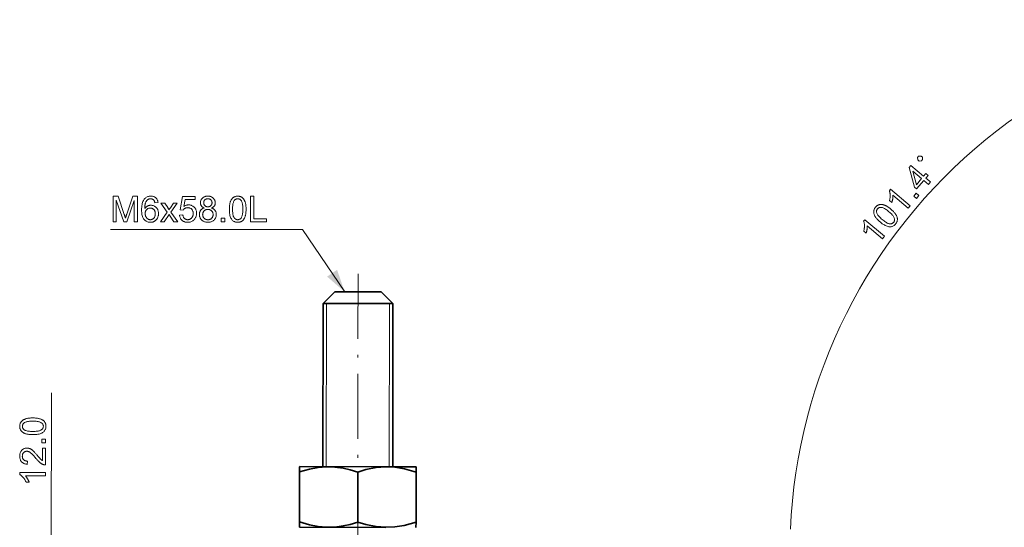
# Model space of a CAD drawing. Extents: x 8 to 406, y 8 to 280.
# Drawn here: x 64 to 149, y 110 to 154 of the extents above; entities that cross this region are included whole.
import ezdxf

# ---------------------------------------------------------------- set-up
doc = ezdxf.new("R2010")
doc.units = 0
doc.linetypes.add('DASHDOT', pattern=[18.5, 12, -3, 0.5, -3])

msp = doc.modelspace()

# ---------------------------------------------------------------- linework, layer by layer
at = {"color": 7, "linetype": 'DASHDOT', "lineweight": 13, "ltscale": 0.463982}
msp.add_line((93.109, 131.724), (93.084, 113.164), dxfattribs=at)
at = {"color": 7, "lineweight": 35, "ltscale": 0.035355}
msp.add_line((91.114, 130.174), (90.113, 129.176), dxfattribs=at)
at = {"color": 7, "lineweight": 35, "ltscale": 0.099626}
msp.add_line((95.099, 130.169), (91.114, 130.174), dxfattribs=at)
at = {"color": 7, "lineweight": 35, "ltscale": 0.035356}
msp.add_line((95.099, 130.169), (96.098, 129.168), dxfattribs=at)
at = {"color": 7, "lineweight": 35, "ltscale": 0.35}
for p, q in [((90.094, 115.176), (90.113, 129.176)), ((96.079, 115.168), (96.098, 129.168))]:
    msp.add_line(p, q, dxfattribs=at)
at = {"color": 7, "lineweight": 35, "ltscale": 0.149626}
msp.add_line((96.098, 129.168), (90.113, 129.176), dxfattribs=at)
at = {"color": 7, "lineweight": 13, "ltscale": 0.35}
for p, q in [((90.406, 129.175), (90.386, 115.175)), ((95.806, 129.168), (95.786, 115.168))]:
    msp.add_line(p, q, dxfattribs=at)
at = {"color": 7, "lineweight": 13, "ltscale": 0.338432}
msp.add_line((66.773, 107.966), (66.792, 121.503), dxfattribs=at)
at = {"color": 7, "lineweight": 35, "ltscale": 0.011165}
for p, q in [((88.086, 115.171), (88.082, 114.725)), ((88.09, 114.725), (88.086, 115.171)), ((98.086, 115.158), (98.09, 114.711)), ((88.079, 109.986), (88.076, 110.432)), ((88.084, 110.432), (88.079, 109.986)), ((98.079, 109.972), (98.084, 110.419))]:
    msp.add_line(p, q, dxfattribs=at)
at = {"color": 7, "lineweight": 35, "ltscale": 0.000359978}
msp.add_line((88.099, 115.179), (88.086, 115.171), dxfattribs=at)
at = {"color": 7, "lineweight": 35, "ltscale": 0.184626}
for p, q in [((88.099, 115.179), (95.484, 115.168)), ((88.092, 109.979), (95.477, 109.968))]:
    msp.add_line(p, q, dxfattribs=at)
at = {"color": 7, "lineweight": 35, "ltscale": 0.06475}
msp.add_line((95.484, 115.168), (98.074, 115.165), dxfattribs=at)
at = {"color": 7, "lineweight": 35, "ltscale": 0.000360124}
for p, q in [((98.074, 115.165), (98.086, 115.158)), ((88.092, 109.979), (88.079, 109.986))]:
    msp.add_line(p, q, dxfattribs=at)
at = {"color": 7, "lineweight": 35, "ltscale": 0.107311}
for p, q in [((88.082, 114.725), (88.076, 110.432)), ((88.09, 114.725), (88.084, 110.432)), ((93.094, 114.718), (93.088, 110.425)), ((98.09, 114.711), (98.084, 110.419))]:
    msp.add_line(p, q, dxfattribs=at)
at = {"color": 7, "linetype": 'DASHDOT', "lineweight": 13}
msp.add_line((93.018, 65.547), (93.083, 112.353), dxfattribs=at)
at = {"color": 7, "lineweight": 13}
for points in [[(141.455, 141.414), (141.55, 141.527), (141.532, 141.733), (141.42, 141.828), (141.214, 141.81), (141.119, 141.698), (141.137, 141.492), (141.249, 141.397)], [(142.055, 139.396), (141.652, 139.736), (141.037, 139.006), (140.847, 139.166), (140.405, 140.853), (140.548, 141.021), (141.637, 140.102), (141.829, 140.329), (142.018, 140.169), (141.826, 139.942), (142.229, 139.602)], [(141.463, 139.895), (140.705, 140.535), (141.019, 139.369)], [(140.499, 137.553), (140.325, 137.347), (139.01, 138.457), (139.011, 138.43), (139.011, 138.401), (139.011, 138.372), (139.01, 138.342), (139.008, 138.311), (139.005, 138.279), (139.002, 138.246), (138.998, 138.212), (138.993, 138.177), (138.987, 138.141), (138.98, 138.106), (138.974, 138.071), (138.967, 138.038), (138.96, 138.005), (138.952, 137.974), (138.944, 137.944), (138.936, 137.915), (138.928, 137.887), (138.919, 137.86), (138.91, 137.834), (138.71, 138.002), (138.723, 138.051), (138.734, 138.099), (138.743, 138.146), (138.751, 138.194), (138.757, 138.241), (138.763, 138.287), (138.766, 138.334), (138.769, 138.38), (138.769, 138.426), (138.769, 138.472), (138.767, 138.516), (138.764, 138.559), (138.76, 138.601), (138.755, 138.641), (138.748, 138.679), (138.741, 138.715), (138.732, 138.75), (138.722, 138.783), (138.711, 138.815), (138.699, 138.845), (138.811, 138.978)], [(141.043, 138.198), (140.808, 138.396), (141.007, 138.631), (141.242, 138.433)], [(72.085, 136.179), (72.085, 138.379), (72.523, 138.379), (73.044, 136.821), (73.058, 136.778), (73.071, 136.738), (73.083, 136.7), (73.095, 136.664), (73.106, 136.631), (73.116, 136.599), (73.125, 136.57), (73.134, 136.543), (73.142, 136.518), (73.149, 136.495), (73.157, 136.52), (73.165, 136.548), (73.175, 136.577), (73.185, 136.609), (73.197, 136.643), (73.209, 136.68), (73.222, 136.718), (73.236, 136.759), (73.25, 136.802), (73.266, 136.848), (73.793, 138.379), (74.184, 138.379), (74.184, 136.179), (73.904, 136.179), (73.904, 138.02), (73.264, 136.179), (73.002, 136.179), (72.365, 138.051), (72.365, 136.179)], [(75.946, 137.84), (75.677, 137.819), (75.67, 137.85), (75.662, 137.879), (75.653, 137.906), (75.644, 137.932), (75.634, 137.956), (75.623, 137.978), (75.612, 137.999), (75.601, 138.018), (75.588, 138.035), (75.575, 138.05), (75.553, 138.072), (75.529, 138.091), (75.505, 138.109), (75.48, 138.124), (75.453, 138.137), (75.425, 138.147), (75.397, 138.155), (75.367, 138.161), (75.337, 138.164), (75.305, 138.165), (75.28, 138.165), (75.255, 138.163), (75.231, 138.159), (75.207, 138.154), (75.184, 138.147), (75.162, 138.139), (75.14, 138.13), (75.119, 138.119), (75.098, 138.107), (75.079, 138.093), (75.054, 138.074), (75.03, 138.053), (75.007, 138.03), (74.985, 138.005), (74.965, 137.979), (74.945, 137.951), (74.926, 137.921), (74.909, 137.89), (74.893, 137.857), (74.878, 137.822), (74.864, 137.785), (74.851, 137.744), (74.84, 137.701), (74.83, 137.655), (74.822, 137.605), (74.815, 137.553), (74.809, 137.497), (74.805, 137.439), (74.802, 137.378), (74.801, 137.313), (74.821, 137.342), (74.842, 137.369), (74.863, 137.395), (74.886, 137.42), (74.909, 137.442), (74.934, 137.464), (74.959, 137.484), (74.985, 137.502), (75.012, 137.518), (75.04, 137.534), (75.068, 137.547), (75.097, 137.56), (75.125, 137.57), (75.155, 137.58), (75.184, 137.588), (75.214, 137.594), (75.244, 137.599), (75.274, 137.603), (75.304, 137.605), (75.335, 137.606), (75.388, 137.604), (75.44, 137.598), (75.49, 137.588), (75.538, 137.574), (75.585, 137.556), (75.63, 137.534), (75.674, 137.508), (75.716, 137.478), (75.756, 137.445), (75.795, 137.407), (75.831, 137.366), (75.864, 137.323), (75.892, 137.277), (75.917, 137.229), (75.938, 137.179), (75.955, 137.126), (75.968, 137.071), (75.977, 137.014), (75.983, 136.955), (75.985, 136.893), (75.984, 136.852), (75.981, 136.811), (75.977, 136.771), (75.971, 136.732), (75.963, 136.693), (75.953, 136.655), (75.941, 136.617), (75.928, 136.58), (75.913, 136.544), (75.896, 136.508), (75.877, 136.473), (75.857, 136.44), (75.836, 136.409), (75.814, 136.379), (75.79, 136.351), (75.765, 136.324), (75.738, 136.3), (75.71, 136.277), (75.681, 136.255), (75.65, 136.236), (75.619, 136.218), (75.586, 136.202), (75.553, 136.187), (75.519, 136.175), (75.484, 136.165), (75.448, 136.156), (75.411, 136.15), (75.374, 136.145), (75.335, 136.142), (75.296, 136.141), (75.23, 136.143), (75.166, 136.151), (75.105, 136.163), (75.046, 136.181), (74.99, 136.203), (74.936, 136.23), (74.885, 136.263), (74.836, 136.3), (74.789, 136.342), (74.745, 136.389), (74.705, 136.442), (74.669, 136.502), (74.637, 136.567), (74.609, 136.64), (74.586, 136.718), (74.566, 136.803), (74.552, 136.895), (74.541, 136.993), (74.534, 137.097), (74.532, 137.208), (74.535, 137.332), (74.542, 137.449), (74.554, 137.559), (74.57, 137.663), (74.591, 137.759), (74.617, 137.848), (74.648, 137.93), (74.683, 138.006), (74.723, 138.074), (74.768, 138.135), (74.81, 138.183), (74.856, 138.226), (74.904, 138.264), (74.955, 138.297), (75.009, 138.324), (75.066, 138.347), (75.126, 138.365), (75.188, 138.377), (75.253, 138.385), (75.322, 138.388), (75.373, 138.386), (75.422, 138.382), (75.469, 138.374), (75.514, 138.364), (75.558, 138.351), (75.599, 138.335), (75.639, 138.316), (75.677, 138.294), (75.713, 138.27), (75.747, 138.242), (75.779, 138.212), (75.808, 138.179), (75.835, 138.145), (75.859, 138.108), (75.88, 138.069), (75.898, 138.027), (75.914, 137.984), (75.927, 137.938), (75.938, 137.89)], [(76.149, 136.179), (76.731, 137.007), (76.192, 137.772), (76.53, 137.772), (76.774, 137.399), (76.788, 137.378), (76.801, 137.357), (76.813, 137.338), (76.825, 137.319), (76.837, 137.301), (76.847, 137.283), (76.858, 137.266), (76.868, 137.25), (76.877, 137.235), (76.885, 137.22), (76.899, 137.24), (76.911, 137.259), (76.924, 137.277), (76.937, 137.296), (76.949, 137.313), (76.961, 137.331), (76.973, 137.348), (76.984, 137.364), (76.996, 137.38), (77.007, 137.396), (77.276, 137.772), (77.598, 137.772), (77.047, 137.022), (77.64, 136.179), (77.309, 136.179), (76.981, 136.674), (76.894, 136.807), (76.476, 136.179)], [(77.79, 136.755), (78.074, 136.779), (78.081, 136.738), (78.09, 136.7), (78.1, 136.664), (78.112, 136.63), (78.126, 136.597), (78.142, 136.567), (78.159, 136.539), (78.178, 136.513), (78.198, 136.489), (78.22, 136.467), (78.244, 136.448), (78.268, 136.43), (78.293, 136.414), (78.32, 136.401), (78.347, 136.389), (78.375, 136.38), (78.404, 136.372), (78.434, 136.367), (78.465, 136.364), (78.497, 136.363), (78.536, 136.365), (78.573, 136.369), (78.609, 136.376), (78.644, 136.387), (78.677, 136.4), (78.71, 136.416), (78.741, 136.435), (78.771, 136.457), (78.8, 136.482), (78.827, 136.51), (78.853, 136.541), (78.876, 136.573), (78.896, 136.607), (78.914, 136.643), (78.929, 136.681), (78.941, 136.721), (78.95, 136.763), (78.957, 136.807), (78.961, 136.853), (78.962, 136.9), (78.961, 136.946), (78.957, 136.989), (78.951, 137.03), (78.942, 137.07), (78.93, 137.107), (78.916, 137.143), (78.899, 137.176), (78.879, 137.208), (78.857, 137.237), (78.833, 137.265), (78.806, 137.29), (78.777, 137.313), (78.747, 137.333), (78.716, 137.35), (78.683, 137.365), (78.648, 137.377), (78.611, 137.387), (78.573, 137.393), (78.534, 137.397), (78.493, 137.399), (78.467, 137.398), (78.441, 137.396), (78.417, 137.393), (78.392, 137.389), (78.368, 137.384), (78.345, 137.377), (78.322, 137.37), (78.3, 137.361), (78.278, 137.351), (78.257, 137.339), (78.236, 137.327), (78.217, 137.314), (78.198, 137.301), (78.18, 137.286), (78.163, 137.271), (78.147, 137.255), (78.132, 137.239), (78.118, 137.222), (78.104, 137.204), (78.092, 137.185), (77.838, 137.218), (78.051, 138.348), (79.145, 138.348), (79.145, 138.09), (78.268, 138.09), (78.149, 137.499), (78.189, 137.525), (78.229, 137.549), (78.27, 137.57), (78.311, 137.587), (78.352, 137.603), (78.394, 137.615), (78.436, 137.625), (78.478, 137.632), (78.521, 137.636), (78.565, 137.637), (78.621, 137.635), (78.676, 137.629), (78.729, 137.619), (78.781, 137.605), (78.83, 137.587), (78.878, 137.565), (78.924, 137.539), (78.968, 137.509), (79.01, 137.476), (79.051, 137.438), (79.089, 137.397), (79.122, 137.353), (79.152, 137.308), (79.178, 137.26), (79.199, 137.209), (79.217, 137.157), (79.231, 137.102), (79.241, 137.045), (79.247, 136.986), (79.249, 136.924), (79.247, 136.865), (79.242, 136.808), (79.233, 136.752), (79.221, 136.698), (79.205, 136.646), (79.186, 136.595), (79.164, 136.546), (79.138, 136.498), (79.108, 136.452), (79.075, 136.408), (79.031, 136.357), (78.984, 136.312), (78.934, 136.272), (78.881, 136.237), (78.825, 136.208), (78.765, 136.184), (78.703, 136.165), (78.637, 136.152), (78.569, 136.144), (78.497, 136.141), (78.438, 136.143), (78.382, 136.148), (78.327, 136.156), (78.275, 136.168), (78.225, 136.183), (78.177, 136.202), (78.131, 136.223), (78.088, 136.249), (78.046, 136.277), (78.007, 136.309), (77.971, 136.344), (77.938, 136.381), (77.908, 136.42), (77.881, 136.461), (77.858, 136.505), (77.838, 136.55), (77.821, 136.598), (77.808, 136.648), (77.797, 136.7)], [(79.915, 137.372), (79.883, 137.384), (79.852, 137.398), (79.822, 137.413), (79.795, 137.429), (79.769, 137.446), (79.745, 137.464), (79.723, 137.483), (79.702, 137.504), (79.683, 137.525), (79.666, 137.547), (79.651, 137.57), (79.637, 137.595), (79.625, 137.62), (79.614, 137.646), (79.605, 137.672), (79.598, 137.7), (79.592, 137.729), (79.588, 137.758), (79.586, 137.789), (79.585, 137.82), (79.587, 137.868), (79.592, 137.913), (79.601, 137.957), (79.613, 138), (79.628, 138.041), (79.647, 138.081), (79.67, 138.119), (79.696, 138.155), (79.725, 138.19), (79.758, 138.224), (79.793, 138.255), (79.831, 138.283), (79.872, 138.307), (79.914, 138.329), (79.959, 138.347), (80.006, 138.361), (80.055, 138.373), (80.107, 138.381), (80.161, 138.386), (80.217, 138.388), (80.273, 138.386), (80.328, 138.381), (80.38, 138.372), (80.429, 138.361), (80.477, 138.346), (80.522, 138.327), (80.565, 138.306), (80.606, 138.28), (80.644, 138.252), (80.681, 138.22), (80.714, 138.186), (80.744, 138.15), (80.77, 138.113), (80.793, 138.075), (80.812, 138.035), (80.828, 137.993), (80.84, 137.95), (80.849, 137.906), (80.854, 137.86), (80.856, 137.813), (80.855, 137.783), (80.853, 137.753), (80.849, 137.724), (80.843, 137.697), (80.836, 137.67), (80.827, 137.643), (80.817, 137.618), (80.805, 137.593), (80.791, 137.569), (80.776, 137.546), (80.759, 137.524), (80.74, 137.503), (80.72, 137.483), (80.698, 137.464), (80.675, 137.446), (80.65, 137.429), (80.623, 137.413), (80.594, 137.398), (80.564, 137.384), (80.532, 137.372), (80.572, 137.358), (80.609, 137.342), (80.645, 137.325), (80.679, 137.306), (80.71, 137.285), (80.74, 137.263), (80.768, 137.239), (80.794, 137.214), (80.818, 137.187), (80.84, 137.158), (80.861, 137.128), (80.879, 137.097), (80.894, 137.065), (80.908, 137.032), (80.92, 136.997), (80.929, 136.961), (80.937, 136.925), (80.942, 136.887), (80.945, 136.848), (80.946, 136.807), (80.944, 136.752), (80.938, 136.698), (80.928, 136.646), (80.914, 136.596), (80.896, 136.548), (80.874, 136.501), (80.848, 136.456), (80.819, 136.414), (80.785, 136.372), (80.747, 136.333), (80.705, 136.297), (80.662, 136.264), (80.616, 136.235), (80.567, 136.21), (80.516, 136.189), (80.462, 136.172), (80.405, 136.158), (80.347, 136.149), (80.285, 136.143), (80.221, 136.141), (80.158, 136.143), (80.096, 136.149), (80.037, 136.158), (79.981, 136.172), (79.927, 136.189), (79.876, 136.21), (79.827, 136.235), (79.781, 136.264), (79.737, 136.297), (79.696, 136.334), (79.658, 136.373), (79.624, 136.415), (79.594, 136.458), (79.568, 136.503), (79.547, 136.55), (79.529, 136.6), (79.515, 136.65), (79.505, 136.703), (79.499, 136.758), (79.497, 136.815), (79.498, 136.857), (79.501, 136.898), (79.506, 136.937), (79.514, 136.975), (79.524, 137.012), (79.536, 137.047), (79.55, 137.081), (79.566, 137.113), (79.585, 137.145), (79.605, 137.174), (79.628, 137.202), (79.653, 137.228), (79.679, 137.253), (79.707, 137.275), (79.737, 137.296), (79.769, 137.315), (79.803, 137.332), (79.839, 137.347), (79.876, 137.36)], [(79.861, 137.829), (79.862, 137.799), (79.865, 137.769), (79.87, 137.741), (79.877, 137.714), (79.886, 137.687), (79.897, 137.663), (79.911, 137.639), (79.926, 137.616), (79.943, 137.595), (79.962, 137.574), (79.983, 137.555), (80.004, 137.538), (80.028, 137.524), (80.052, 137.511), (80.077, 137.5), (80.104, 137.491), (80.132, 137.484), (80.161, 137.479), (80.191, 137.476), (80.223, 137.475), (80.254, 137.476), (80.283, 137.479), (80.312, 137.484), (80.339, 137.491), (80.365, 137.5), (80.39, 137.51), (80.414, 137.523), (80.437, 137.538), (80.458, 137.555), (80.479, 137.573), (80.498, 137.594), (80.515, 137.614), (80.53, 137.636), (80.543, 137.659), (80.554, 137.683), (80.563, 137.707), (80.57, 137.733), (80.575, 137.759), (80.578, 137.786), (80.579, 137.814), (80.578, 137.843), (80.574, 137.872), (80.569, 137.899), (80.562, 137.926), (80.553, 137.951), (80.542, 137.976), (80.528, 137.999), (80.513, 138.022), (80.495, 138.043), (80.476, 138.064), (80.455, 138.083), (80.433, 138.101), (80.41, 138.116), (80.386, 138.129), (80.36, 138.14), (80.334, 138.149), (80.307, 138.156), (80.279, 138.161), (80.25, 138.164), (80.22, 138.165), (80.19, 138.164), (80.16, 138.161), (80.132, 138.156), (80.105, 138.15), (80.078, 138.141), (80.053, 138.13), (80.029, 138.117), (80.006, 138.102), (79.984, 138.085), (79.963, 138.066), (79.944, 138.046), (79.927, 138.025), (79.911, 138.003), (79.898, 137.981), (79.887, 137.958), (79.878, 137.933), (79.87, 137.909), (79.865, 137.883), (79.862, 137.856)], [(82.063, 137.264), (82.064, 137.34), (82.066, 137.413), (82.07, 137.484), (82.076, 137.551), (82.083, 137.616), (82.092, 137.677), (82.102, 137.735), (82.114, 137.79), (82.128, 137.842), (82.143, 137.892), (82.16, 137.938), (82.178, 137.982), (82.198, 138.024), (82.22, 138.064), (82.243, 138.102), (82.267, 138.138), (82.294, 138.171), (82.321, 138.202), (82.351, 138.232), (82.382, 138.258), (82.414, 138.283), (82.448, 138.305), (82.484, 138.324), (82.521, 138.341), (82.56, 138.355), (82.601, 138.367), (82.643, 138.376), (82.687, 138.382), (82.733, 138.386), (82.78, 138.388), (82.815, 138.387), (82.849, 138.385), (82.882, 138.381), (82.915, 138.376), (82.946, 138.37), (82.977, 138.362), (83.007, 138.353), (83.036, 138.342), (83.064, 138.33), (83.091, 138.316), (83.117, 138.301), (83.142, 138.285), (83.167, 138.268), (83.19, 138.249), (83.213, 138.229), (83.234, 138.208), (83.255, 138.186), (83.275, 138.162), (83.293, 138.137), (83.311, 138.111), (83.328, 138.083), (83.345, 138.055), (83.36, 138.025), (83.375, 137.994), (83.389, 137.962), (83.402, 137.928), (83.415, 137.894), (83.427, 137.858), (83.438, 137.821), (83.448, 137.783), (83.457, 137.744), (83.466, 137.701), (83.473, 137.656), (83.48, 137.608), (83.485, 137.557), (83.489, 137.504), (83.493, 137.448), (83.495, 137.389), (83.497, 137.328), (83.497, 137.264), (83.497, 137.188), (83.494, 137.115), (83.49, 137.045), (83.485, 136.978), (83.478, 136.914), (83.469, 136.853), (83.458, 136.795), (83.447, 136.74), (83.433, 136.688), (83.418, 136.638), (83.401, 136.592), (83.383, 136.548), (83.363, 136.505), (83.342, 136.465), (83.319, 136.428), (83.294, 136.392), (83.268, 136.358), (83.24, 136.327), (83.211, 136.298), (83.18, 136.271), (83.148, 136.246), (83.113, 136.224), (83.078, 136.205), (83.04, 136.188), (83.001, 136.173), (82.96, 136.162), (82.918, 136.153), (82.873, 136.146), (82.828, 136.142), (82.78, 136.141), (82.718, 136.143), (82.658, 136.15), (82.602, 136.162), (82.547, 136.177), (82.496, 136.198), (82.447, 136.223), (82.402, 136.253), (82.358, 136.287), (82.318, 136.326), (82.28, 136.369), (82.239, 136.427), (82.202, 136.493), (82.169, 136.565), (82.141, 136.644), (82.117, 136.73), (82.098, 136.823), (82.082, 136.923), (82.071, 137.029), (82.065, 137.143)], [(82.34, 137.264), (82.342, 137.159), (82.345, 137.061), (82.352, 136.971), (82.361, 136.888), (82.372, 136.812), (82.386, 136.744), (82.403, 136.683), (82.422, 136.629), (82.443, 136.582), (82.467, 136.542), (82.493, 136.508), (82.52, 136.478), (82.549, 136.451), (82.578, 136.428), (82.609, 136.408), (82.641, 136.392), (82.674, 136.379), (82.708, 136.37), (82.743, 136.365), (82.78, 136.363), (82.817, 136.365), (82.852, 136.37), (82.886, 136.379), (82.919, 136.392), (82.951, 136.408), (82.982, 136.428), (83.012, 136.451), (83.04, 136.478), (83.067, 136.509), (83.093, 136.543), (83.117, 136.583), (83.139, 136.63), (83.158, 136.684), (83.174, 136.745), (83.188, 136.813), (83.2, 136.889), (83.208, 136.972), (83.215, 137.062), (83.219, 137.159), (83.22, 137.264), (83.219, 137.369), (83.215, 137.466), (83.208, 137.557), (83.2, 137.64), (83.188, 137.716), (83.174, 137.784), (83.158, 137.845), (83.139, 137.899), (83.117, 137.946), (83.093, 137.985), (83.067, 138.019), (83.04, 138.05), (83.011, 138.076), (82.982, 138.1), (82.951, 138.119), (82.918, 138.135), (82.885, 138.148), (82.85, 138.157), (82.814, 138.162), (82.777, 138.164), (82.741, 138.162), (82.706, 138.158), (82.672, 138.15), (82.64, 138.139), (82.61, 138.125), (82.581, 138.107), (82.553, 138.087), (82.527, 138.063), (82.503, 138.036), (82.48, 138.006), (82.453, 137.963), (82.43, 137.912), (82.409, 137.855), (82.391, 137.791), (82.375, 137.72), (82.363, 137.642), (82.353, 137.558), (82.346, 137.467), (82.342, 137.368)], [(83.87, 136.179), (83.87, 138.379), (84.161, 138.379), (84.161, 136.438), (85.244, 136.438), (85.244, 136.179)], [(74.843, 136.891), (74.844, 136.864), (74.845, 136.836), (74.848, 136.809), (74.852, 136.782), (74.858, 136.755), (74.864, 136.728), (74.872, 136.702), (74.881, 136.676), (74.891, 136.65), (74.902, 136.624), (74.915, 136.599), (74.928, 136.576), (74.942, 136.553), (74.957, 136.532), (74.973, 136.512), (74.99, 136.493), (75.008, 136.475), (75.027, 136.459), (75.047, 136.444), (75.068, 136.43), (75.09, 136.417), (75.111, 136.406), (75.133, 136.396), (75.155, 136.387), (75.177, 136.38), (75.2, 136.374), (75.222, 136.369), (75.245, 136.366), (75.268, 136.364), (75.292, 136.363), (75.325, 136.364), (75.358, 136.369), (75.39, 136.376), (75.421, 136.385), (75.451, 136.398), (75.48, 136.413), (75.508, 136.431), (75.535, 136.451), (75.561, 136.475), (75.586, 136.501), (75.609, 136.53), (75.63, 136.56), (75.649, 136.593), (75.665, 136.627), (75.678, 136.664), (75.689, 136.702), (75.698, 136.743), (75.704, 136.785), (75.708, 136.83), (75.709, 136.876), (75.708, 136.921), (75.704, 136.964), (75.698, 137.004), (75.689, 137.043), (75.678, 137.08), (75.665, 137.115), (75.649, 137.148), (75.631, 137.179), (75.61, 137.209), (75.587, 137.236), (75.562, 137.261), (75.536, 137.283), (75.509, 137.303), (75.48, 137.32), (75.45, 137.334), (75.419, 137.346), (75.386, 137.355), (75.353, 137.362), (75.317, 137.366), (75.281, 137.367), (75.245, 137.366), (75.21, 137.362), (75.176, 137.355), (75.144, 137.346), (75.112, 137.334), (75.081, 137.32), (75.052, 137.303), (75.024, 137.283), (74.997, 137.261), (74.971, 137.236), (74.946, 137.209), (74.925, 137.18), (74.905, 137.15), (74.889, 137.118), (74.875, 137.084), (74.863, 137.049), (74.854, 137.012), (74.848, 136.973), (74.844, 136.933)], [(79.774, 136.813), (79.775, 136.79), (79.776, 136.767), (79.779, 136.745), (79.783, 136.722), (79.788, 136.7), (79.794, 136.677), (79.801, 136.655), (79.809, 136.633), (79.819, 136.611), (79.829, 136.59), (79.84, 136.569), (79.853, 136.548), (79.867, 136.529), (79.881, 136.511), (79.897, 136.494), (79.914, 136.478), (79.932, 136.462), (79.951, 136.448), (79.971, 136.435), (79.992, 136.422), (80.014, 136.411), (80.036, 136.401), (80.058, 136.392), (80.081, 136.384), (80.104, 136.378), (80.127, 136.373), (80.151, 136.368), (80.175, 136.365), (80.2, 136.364), (80.224, 136.363), (80.262, 136.364), (80.299, 136.368), (80.335, 136.374), (80.368, 136.383), (80.401, 136.394), (80.432, 136.408), (80.462, 136.424), (80.491, 136.443), (80.518, 136.464), (80.544, 136.488), (80.568, 136.513), (80.589, 136.54), (80.608, 136.568), (80.625, 136.598), (80.639, 136.629), (80.65, 136.661), (80.659, 136.695), (80.665, 136.73), (80.669, 136.767), (80.67, 136.804), (80.669, 136.843), (80.665, 136.88), (80.658, 136.915), (80.649, 136.95), (80.638, 136.982), (80.623, 137.014), (80.607, 137.044), (80.587, 137.073), (80.565, 137.101), (80.54, 137.127), (80.514, 137.151), (80.486, 137.173), (80.457, 137.192), (80.426, 137.209), (80.394, 137.223), (80.361, 137.234), (80.327, 137.243), (80.291, 137.249), (80.254, 137.253), (80.215, 137.255), (80.178, 137.253), (80.142, 137.249), (80.107, 137.243), (80.073, 137.234), (80.041, 137.223), (80.01, 137.209), (79.981, 137.193), (79.952, 137.174), (79.925, 137.152), (79.9, 137.128), (79.876, 137.103), (79.854, 137.076), (79.836, 137.047), (79.819, 137.018), (79.806, 136.987), (79.794, 136.954), (79.786, 136.921), (79.779, 136.886), (79.775, 136.85)], [(137.911, 136.169), (137.853, 136.219), (137.799, 136.268), (137.748, 136.317), (137.7, 136.365), (137.655, 136.412), (137.614, 136.458), (137.576, 136.503), (137.542, 136.548), (137.511, 136.592), (137.483, 136.636), (137.459, 136.678), (137.437, 136.721), (137.417, 136.764), (137.401, 136.806), (137.387, 136.848), (137.375, 136.89), (137.367, 136.931), (137.361, 136.973), (137.357, 137.014), (137.357, 137.055), (137.359, 137.095), (137.364, 137.135), (137.372, 137.175), (137.384, 137.215), (137.398, 137.254), (137.415, 137.292), (137.436, 137.33), (137.459, 137.368), (137.486, 137.405), (137.515, 137.442), (137.538, 137.469), (137.562, 137.493), (137.586, 137.516), (137.611, 137.538), (137.636, 137.558), (137.662, 137.576), (137.688, 137.593), (137.715, 137.608), (137.742, 137.622), (137.77, 137.634), (137.798, 137.644), (137.827, 137.653), (137.856, 137.661), (137.885, 137.666), (137.915, 137.671), (137.945, 137.674), (137.976, 137.675), (138.007, 137.675), (138.038, 137.673), (138.069, 137.67), (138.101, 137.665), (138.134, 137.659), (138.166, 137.652), (138.2, 137.643), (138.233, 137.633), (138.267, 137.622), (138.302, 137.609), (138.337, 137.595), (138.372, 137.58), (138.407, 137.563), (138.444, 137.545), (138.482, 137.523), (138.521, 137.5), (138.562, 137.474), (138.604, 137.445), (138.648, 137.414), (138.693, 137.381), (138.74, 137.345), (138.787, 137.306), (138.837, 137.266), (138.894, 137.216), (138.948, 137.167), (138.999, 137.119), (139.047, 137.071), (139.091, 137.025), (139.132, 136.979), (139.17, 136.933), (139.204, 136.889), (139.235, 136.845), (139.263, 136.802), (139.288, 136.759), (139.31, 136.716), (139.329, 136.674), (139.346, 136.632), (139.36, 136.59), (139.372, 136.548), (139.38, 136.506), (139.386, 136.465), (139.39, 136.424), (139.391, 136.383), (139.388, 136.342), (139.383, 136.302), (139.375, 136.262), (139.364, 136.222), (139.349, 136.183), (139.332, 136.144), (139.312, 136.106), (139.288, 136.068), (139.261, 136.03), (139.232, 135.993), (139.19, 135.947), (139.146, 135.906), (139.101, 135.87), (139.054, 135.839), (139.005, 135.813), (138.955, 135.792), (138.902, 135.776), (138.848, 135.765), (138.793, 135.759), (138.735, 135.759), (138.664, 135.765), (138.59, 135.778), (138.514, 135.8), (138.435, 135.829), (138.354, 135.867), (138.271, 135.912), (138.184, 135.964), (138.096, 136.025), (138.005, 136.093)], [(138.09, 136.381), (138.171, 136.315), (138.248, 136.255), (138.321, 136.201), (138.39, 136.155), (138.456, 136.115), (138.517, 136.081), (138.574, 136.054), (138.628, 136.034), (138.678, 136.02), (138.723, 136.013), (138.766, 136.011), (138.807, 136.012), (138.846, 136.016), (138.883, 136.024), (138.917, 136.035), (138.95, 136.049), (138.981, 136.066), (139.01, 136.086), (139.037, 136.11), (139.062, 136.137), (139.084, 136.166), (139.103, 136.196), (139.118, 136.228), (139.13, 136.262), (139.138, 136.297), (139.143, 136.333), (139.144, 136.37), (139.142, 136.409), (139.136, 136.45), (139.126, 136.492), (139.112, 136.536), (139.09, 136.582), (139.061, 136.632), (139.025, 136.684), (138.981, 136.739), (138.931, 136.796), (138.873, 136.856), (138.809, 136.919), (138.737, 136.985), (138.658, 137.053), (138.577, 137.12), (138.499, 137.18), (138.426, 137.234), (138.357, 137.281), (138.292, 137.321), (138.23, 137.354), (138.173, 137.381), (138.119, 137.401), (138.07, 137.415), (138.024, 137.422), (137.982, 137.424), (137.941, 137.423), (137.902, 137.418), (137.865, 137.411), (137.83, 137.4), (137.797, 137.385), (137.766, 137.368), (137.737, 137.347), (137.709, 137.323), (137.684, 137.296), (137.662, 137.267), (137.643, 137.237), (137.627, 137.207), (137.615, 137.175), (137.606, 137.143), (137.601, 137.109), (137.599, 137.075), (137.6, 137.04), (137.605, 137.004), (137.613, 136.967), (137.629, 136.919), (137.652, 136.868), (137.683, 136.815), (137.72, 136.76), (137.764, 136.702), (137.815, 136.643), (137.874, 136.581), (137.939, 136.517), (138.011, 136.45)], [(81.36, 136.179), (81.36, 136.486), (81.668, 136.486), (81.668, 136.179)], [(138.294, 134.941), (138.12, 134.734), (136.805, 135.844), (136.806, 135.817), (136.806, 135.789), (136.806, 135.76), (136.805, 135.729), (136.803, 135.698), (136.8, 135.666), (136.797, 135.633), (136.793, 135.599), (136.788, 135.565), (136.782, 135.529), (136.775, 135.493), (136.769, 135.459), (136.762, 135.425), (136.755, 135.393), (136.747, 135.362), (136.739, 135.331), (136.731, 135.302), (136.723, 135.274), (136.714, 135.247), (136.705, 135.222), (136.506, 135.39), (136.518, 135.438), (136.529, 135.486), (136.538, 135.534), (136.546, 135.581), (136.552, 135.628), (136.558, 135.675), (136.561, 135.722), (136.564, 135.768), (136.564, 135.814), (136.564, 135.859), (136.562, 135.904), (136.559, 135.947), (136.555, 135.988), (136.55, 136.028), (136.543, 136.066), (136.536, 136.103), (136.527, 136.138), (136.517, 136.171), (136.506, 136.202), (136.494, 136.232), (136.606, 136.366)], [(65.202, 117.924), (65.125, 117.924), (65.052, 117.927), (64.981, 117.931), (64.914, 117.937), (64.85, 117.944), (64.789, 117.953), (64.73, 117.964), (64.675, 117.976), (64.623, 117.989), (64.574, 118.005), (64.527, 118.022), (64.483, 118.04), (64.441, 118.06), (64.401, 118.082), (64.363, 118.105), (64.328, 118.129), (64.294, 118.156), (64.263, 118.184), (64.234, 118.213), (64.207, 118.244), (64.183, 118.276), (64.161, 118.31), (64.142, 118.346), (64.125, 118.384), (64.111, 118.423), (64.099, 118.463), (64.09, 118.506), (64.084, 118.55), (64.08, 118.595), (64.079, 118.642), (64.08, 118.677), (64.082, 118.712), (64.085, 118.745), (64.09, 118.777), (64.097, 118.809), (64.105, 118.839), (64.114, 118.869), (64.125, 118.898), (64.137, 118.926), (64.151, 118.953), (64.165, 118.979), (64.182, 119.004), (64.199, 119.029), (64.218, 119.052), (64.238, 119.075), (64.259, 119.096), (64.281, 119.117), (64.305, 119.137), (64.33, 119.155), (64.356, 119.173), (64.384, 119.19), (64.413, 119.207), (64.442, 119.222), (64.473, 119.237), (64.506, 119.251), (64.539, 119.264), (64.573, 119.276), (64.609, 119.288), (64.646, 119.299), (64.684, 119.309), (64.724, 119.319), (64.766, 119.327), (64.812, 119.334), (64.86, 119.341), (64.91, 119.346), (64.964, 119.351), (65.02, 119.354), (65.078, 119.356), (65.14, 119.358), (65.204, 119.358), (65.28, 119.357), (65.353, 119.355), (65.423, 119.351), (65.49, 119.345), (65.554, 119.338), (65.615, 119.329), (65.673, 119.319), (65.728, 119.307), (65.78, 119.293), (65.829, 119.278), (65.875, 119.261), (65.92, 119.243), (65.962, 119.223), (66.002, 119.201), (66.039, 119.178), (66.075, 119.154), (66.109, 119.127), (66.14, 119.1), (66.169, 119.07), (66.196, 119.039), (66.221, 119.007), (66.243, 118.973), (66.262, 118.937), (66.279, 118.899), (66.293, 118.86), (66.305, 118.819), (66.314, 118.777), (66.32, 118.733), (66.324, 118.687), (66.325, 118.639), (66.323, 118.577), (66.316, 118.518), (66.305, 118.461), (66.289, 118.407), (66.268, 118.355), (66.243, 118.307), (66.213, 118.261), (66.179, 118.218), (66.14, 118.178), (66.097, 118.14), (66.038, 118.099), (65.973, 118.062), (65.901, 118.029), (65.821, 118.001), (65.735, 117.977), (65.643, 117.958), (65.543, 117.943), (65.436, 117.932), (65.322, 117.926)], [(65.202, 118.201), (65.307, 118.202), (65.404, 118.206), (65.495, 118.212), (65.578, 118.221), (65.653, 118.232), (65.722, 118.246), (65.783, 118.263), (65.837, 118.281), (65.884, 118.303), (65.924, 118.327), (65.958, 118.353), (65.988, 118.38), (66.015, 118.408), (66.038, 118.438), (66.058, 118.468), (66.074, 118.5), (66.087, 118.533), (66.096, 118.568), (66.101, 118.603), (66.103, 118.64), (66.102, 118.676), (66.096, 118.712), (66.087, 118.746), (66.075, 118.779), (66.058, 118.811), (66.039, 118.842), (66.015, 118.871), (65.988, 118.9), (65.958, 118.927), (65.924, 118.953), (65.884, 118.977), (65.837, 118.999), (65.783, 119.018), (65.722, 119.034), (65.654, 119.048), (65.578, 119.06), (65.495, 119.069), (65.405, 119.075), (65.308, 119.079), (65.203, 119.081), (65.098, 119.079), (65.001, 119.076), (64.91, 119.07), (64.827, 119.061), (64.751, 119.049), (64.683, 119.036), (64.622, 119.019), (64.568, 119), (64.521, 118.979), (64.481, 118.955), (64.447, 118.929), (64.417, 118.902), (64.39, 118.873), (64.367, 118.844), (64.347, 118.813), (64.331, 118.78), (64.319, 118.747), (64.31, 118.712), (64.304, 118.676), (64.302, 118.639), (64.304, 118.603), (64.309, 118.568), (64.316, 118.534), (64.327, 118.502), (64.342, 118.472), (64.359, 118.443), (64.379, 118.415), (64.403, 118.389), (64.43, 118.365), (64.46, 118.342), (64.503, 118.315), (64.554, 118.291), (64.611, 118.27), (64.675, 118.252), (64.746, 118.237), (64.823, 118.224), (64.908, 118.214), (64.999, 118.207), (65.097, 118.203)], [(66.286, 117.22), (65.978, 117.22), (65.979, 117.528), (66.286, 117.527)], [(66.026, 116.779), (66.285, 116.779), (66.283, 115.324), (66.264, 115.324), (66.245, 115.325), (66.225, 115.326), (66.206, 115.328), (66.188, 115.331), (66.169, 115.334), (66.15, 115.339), (66.132, 115.344), (66.114, 115.35), (66.096, 115.356), (66.066, 115.368), (66.037, 115.381), (66.007, 115.396), (65.978, 115.411), (65.948, 115.429), (65.919, 115.447), (65.89, 115.467), (65.861, 115.488), (65.832, 115.511), (65.803, 115.534), (65.774, 115.56), (65.744, 115.588), (65.713, 115.618), (65.681, 115.65), (65.648, 115.684), (65.615, 115.721), (65.58, 115.759), (65.544, 115.8), (65.508, 115.843), (65.471, 115.888), (65.413, 115.958), (65.358, 116.023), (65.306, 116.083), (65.255, 116.138), (65.208, 116.189), (65.162, 116.235), (65.119, 116.277), (65.079, 116.314), (65.041, 116.346), (65.005, 116.374), (64.971, 116.398), (64.937, 116.419), (64.904, 116.438), (64.871, 116.454), (64.838, 116.468), (64.806, 116.48), (64.774, 116.489), (64.743, 116.495), (64.711, 116.499), (64.681, 116.5), (64.649, 116.499), (64.618, 116.496), (64.589, 116.49), (64.56, 116.482), (64.533, 116.472), (64.506, 116.459), (64.48, 116.444), (64.456, 116.427), (64.432, 116.407), (64.41, 116.386), (64.389, 116.362), (64.37, 116.337), (64.353, 116.311), (64.339, 116.283), (64.327, 116.254), (64.317, 116.223), (64.309, 116.191), (64.303, 116.158), (64.3, 116.123), (64.299, 116.086), (64.3, 116.048), (64.304, 116.012), (64.309, 115.976), (64.317, 115.943), (64.328, 115.911), (64.341, 115.88), (64.356, 115.851), (64.374, 115.824), (64.393, 115.798), (64.416, 115.774), (64.44, 115.752), (64.466, 115.732), (64.494, 115.714), (64.524, 115.699), (64.555, 115.686), (64.588, 115.675), (64.623, 115.667), (64.66, 115.66), (64.699, 115.657), (64.74, 115.655), (64.711, 115.378), (64.65, 115.385), (64.592, 115.395), (64.538, 115.409), (64.486, 115.426), (64.437, 115.446), (64.391, 115.469), (64.348, 115.495), (64.308, 115.525), (64.271, 115.557), (64.237, 115.593), (64.207, 115.631), (64.179, 115.672), (64.155, 115.716), (64.134, 115.762), (64.116, 115.811), (64.101, 115.862), (64.09, 115.916), (64.082, 115.972), (64.077, 116.031), (64.075, 116.093), (64.077, 116.155), (64.083, 116.214), (64.091, 116.271), (64.104, 116.325), (64.12, 116.376), (64.139, 116.425), (64.162, 116.471), (64.188, 116.515), (64.218, 116.556), (64.252, 116.594), (64.288, 116.629), (64.325, 116.66), (64.365, 116.688), (64.406, 116.712), (64.448, 116.732), (64.493, 116.748), (64.539, 116.761), (64.587, 116.771), (64.636, 116.776), (64.687, 116.778), (64.713, 116.777), (64.74, 116.776), (64.766, 116.773), (64.792, 116.769), (64.818, 116.764), (64.844, 116.758), (64.87, 116.751), (64.895, 116.743), (64.921, 116.734), (64.947, 116.723), (64.972, 116.712), (64.998, 116.699), (65.024, 116.684), (65.051, 116.669), (65.077, 116.651), (65.104, 116.633), (65.132, 116.613), (65.159, 116.591), (65.187, 116.568), (65.215, 116.544), (65.244, 116.517), (65.276, 116.487), (65.309, 116.453), (65.344, 116.417), (65.382, 116.377), (65.422, 116.333), (65.464, 116.287), (65.508, 116.237), (65.554, 116.183), (65.602, 116.127), (65.641, 116.08), (65.678, 116.036), (65.712, 115.996), (65.744, 115.96), (65.773, 115.927), (65.799, 115.897), (65.823, 115.871), (65.844, 115.849), (65.862, 115.83), (65.878, 115.814), (65.893, 115.801), (65.907, 115.787), (65.922, 115.775), (65.936, 115.763), (65.951, 115.751), (65.966, 115.74), (65.98, 115.729), (65.995, 115.719), (66.01, 115.709), (66.024, 115.7)], [(66.282, 114.667), (66.282, 114.397), (64.561, 114.399), (64.579, 114.379), (64.598, 114.358), (64.616, 114.335), (64.635, 114.311), (64.654, 114.286), (64.672, 114.26), (64.691, 114.233), (64.709, 114.204), (64.728, 114.174), (64.746, 114.143), (64.765, 114.112), (64.782, 114.081), (64.798, 114.051), (64.813, 114.022), (64.828, 113.993), (64.841, 113.965), (64.854, 113.937), (64.865, 113.91), (64.876, 113.884), (64.886, 113.859), (64.625, 113.859), (64.603, 113.904), (64.58, 113.947), (64.557, 113.99), (64.532, 114.031), (64.507, 114.072), (64.481, 114.111), (64.454, 114.149), (64.426, 114.185), (64.397, 114.221), (64.367, 114.256), (64.337, 114.288), (64.307, 114.319), (64.277, 114.348), (64.247, 114.376), (64.218, 114.401), (64.189, 114.424), (64.159, 114.445), (64.131, 114.464), (64.102, 114.481), (64.073, 114.496), (64.073, 114.67)]]:
    msp.add_lwpolyline(points, close=True, dxfattribs=at)
msp.add_lwpolyline([(91.961, 130.173), (88.354, 135.527), (71.857, 135.527)], dxfattribs=at)
at = {"color": 7, "lineweight": 35}
for points in [[(88.09, 114.725), (88.937, 114.967), (89.687, 115.107), (90.404, 115.165), (91.109, 115.147), (91.843, 115.048), (92.436, 114.915), (93.094, 114.718)], [(95.491, 115.16), (94.671, 115.098), (93.783, 114.921), (93.094, 114.718)], [(95.491, 115.16), (96.266, 115.125), (97.086, 114.992), (98.09, 114.711)], [(88.084, 110.432), (88.931, 110.188), (89.68, 110.046), (90.396, 109.985), (91.102, 110.002), (91.836, 110.098), (92.43, 110.23), (93.088, 110.425)], [(95.483, 109.976), (94.664, 110.042), (93.776, 110.22), (93.088, 110.425)], [(95.483, 109.976), (96.259, 110.009), (97.079, 110.141), (98.084, 110.419)]]:
    msp.add_lwpolyline(points, dxfattribs=at)
at = {"color": 7, "lineweight": 13}
msp.add_arc((175.868, 107.817), 45.708, 80.91664, 177.49924, dxfattribs=at)
msp.add_solid([(90.452, 131.486), (91.961, 130.173), (91.311, 132.065)], dxfattribs=at)

doc.saveas('drawing.dxf')
